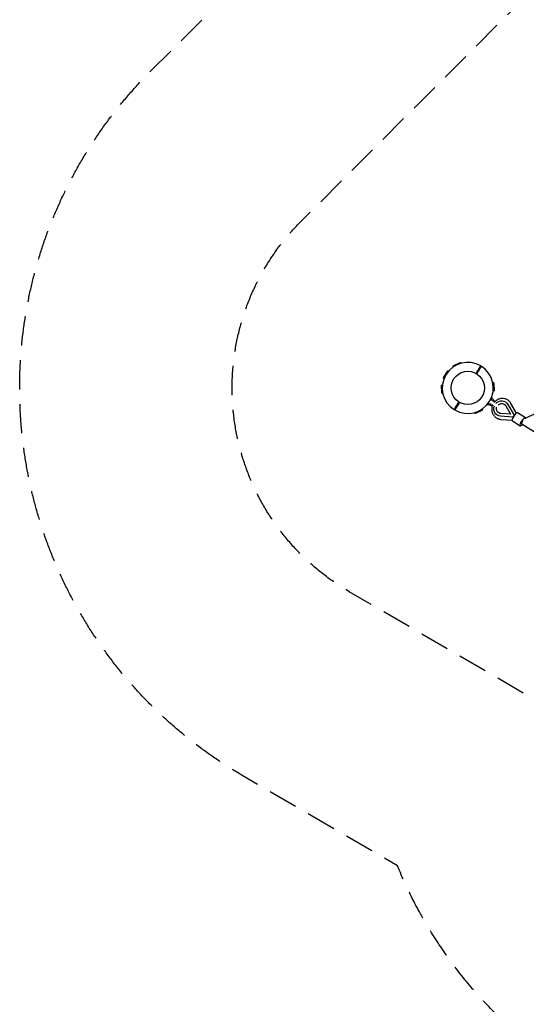
# Model space of a CAD drawing. Units: millimetres. Extents: x -5397 to 5490, y -5490 to 5397.
# Drawn here: x -5397 to -3203, y -1332 to 2929 of the extents above; entities that cross this region are included whole.
import ezdxf

# ---------------------------------------------------------------- set-up
doc = ezdxf.new("R2010")
doc.units = ezdxf.units.MM
doc.header["$LTSCALE"] = 20
doc.linetypes.add('HIDDEN', pattern=[9.525, 6.35, -3.175])
for name, color, linetype in [('2d', 230, 'Continuous'), ('ASTM-BufferZone', 240, 'HIDDEN'), ('ASTM-SafetyZone', 64, 'HIDDEN')]:
    doc.layers.add(name, color=color, linetype=linetype)

msp = doc.modelspace()

# ---------------------------------------------------------------- linework, layer by layer
at = {"layer": '2d'}
for p, q in [((-3544.6, 1409.1), (-3562.7, 1379.2)), ((-3544.6, 1409.1), (-3539.7, 1408.1)), ((-3520.1, 1431), (-3489.3, 1445.2)), ((-3520.1, 1431), (-3519.7, 1426)), ((-3562.7, 1379.2), (-3559.6, 1375.3)), ((-3209.6, 1203.2), (-2812.8, 1399.6)), ((-3570.8, 1347.3), (-3566.2, 1349.3)), ((-3569.1, 1313.5), (-3570.8, 1347.3)), ((-3342.6, 1323.4), (-3347.2, 1321.4)), ((-3344.2, 1357.2), (-3342.6, 1323.4)), ((-3356.6, 1281.7), (-3350.6, 1291.5)), ((-3350.6, 1291.5), (-3353.8, 1295.4)), ((-3343.3, 1282.9), (-3351.7, 1289.3)), ((-3393.3, 1239.7), (-3424, 1225.5)), ((-3393.3, 1239.7), (-3393.7, 1244.7)), ((-3368.8, 1261.6), (-3373.7, 1262.6)), ((-3368.8, 1261.6), (-3362.8, 1271.5)), ((-3358.1, 1259.1), (-3367.5, 1263.8)), ((-3293, 1274.7), (-3293.2, 1274.8)), ((-3292.4, 1257.9), (-3271.2, 1221.4)), ((-3282.7, 1263.9), (-3256.1, 1218)), ((-3245.5, 1226.6), (-3269.6, 1268.3)), ((-3328.7, 1217.5), (-3328.9, 1217.7)), ((-3261.6, 1209.3), (-3314.5, 1213)), ((-3271.2, 1221.4), (-3313.3, 1224.3)), ((-3312.7, 1199.3), (-3264.6, 1196)), ((-3256.1, 1218), (-3261.6, 1209.3)), ((-3261.4, 1209.1), (-3261.6, 1209.3)), ((-3255.9, 1217.9), (-3256.1, 1218)), ((-3207.2, 1206.1), (-3241.4, 1227.5)), ((-3229.4, 1170.5), (-3263.7, 1191.9)), ((-3223.3, 1180.2), (-3223.4, 1180.3)), ((-3223.3, 1180.2), (-2908, 981.7))]:
    msp.add_line(p, q, dxfattribs=at)
msp.add_circle((-3456.7, 1335.4), 72, dxfattribs=at)
for start, end in [(59.5527, 237.9957), (239.5527, 57.9957)]:
    msp.add_arc((-3456.7, 1335.4), 110.4, start, end, dxfattribs=at)
at = {"layer": '2d', "extrusion": (0, 0, -1)}
for centre, major_axis, ratio, start_param, end_param in [((-3359.8, 1276.6), (7.9, 12.7), 0.275121, -0.026582, 0), ((-3359.8, 1276.6), (7.9, 12.7), 0.275121, 0, 0.025039), ((-3350.8, 1271), (7.4, 11.9), 0.275121, -1.129156, 1.129156), ((-3311.1, 1246.2), (17.8, 28.6), 0.96141, -1.3918, 0.471862), ((-3350.8, 1271), (-7.4, -11.9), 0.275121, -1.129156, 1.129156), ((-3311.1, 1246.2), (-17.8, -28.6), 0.96141, -0.471862, 1.3918), ((-3311.1, 1246.2), (-11.8, -18.8), 0.96141, -0.471862, 1.297123), ((-3311.1, 1246.2), (11.8, 18.8), 0.96141, -1.297123, 0.471862), ((-3218.3, 1188.3), (11.1, 17.8), 0.275121, -1.570796, 0.246674), ((-3218.3, 1188.3), (-11.1, -17.8), 0.275121, -1.099626, 1.570796)]:
    msp.add_ellipse(centre, major_axis=major_axis, ratio=ratio, start_param=start_param, end_param=end_param, dxfattribs=at)
at = {"layer": '2d'}
for centre, major_axis, start_param, end_param in [((-3252.6, 1209.7), (-11.1, -17.8), -1.570796, 0), ((-3252.6, 1209.7), (11.1, 17.8), 0, 1.570796), ((-3218.3, 1188.3), (-5.56, -8.91), -2.128203, 0), ((-3218.3, 1188.3), (-5.56, -8.91), 0, 0.436012)]:
    msp.add_ellipse(centre, major_axis=major_axis, ratio=0.275121, start_param=start_param, end_param=end_param, dxfattribs=at)
for points in [[(-3488.7, 1444.7), (-3488.9, 1444.9), (-3489.1, 1445), (-3489.3, 1445.2)], [(-3420.6, 1397.7), (-3416, 1405.3), (-3411.4, 1413), (-3406.7, 1420.6)], [(-3404.2, 1419.1), (-3408.8, 1411.4), (-3413.4, 1403.8), (-3418.1, 1396.1)], [(-3344.9, 1357.5), (-3345.3, 1357.8), (-3345.8, 1358), (-3346.2, 1358.2)], [(-3346.2, 1358.2), (-3345.8, 1358), (-3345.3, 1357.8), (-3344.9, 1357.5)], [(-3344.2, 1357.2), (-3344.4, 1357.3), (-3344.6, 1357.4), (-3344.9, 1357.5)], [(-3569.1, 1313.5), (-3568.9, 1313.4), (-3568.7, 1313.3), (-3568.5, 1313.2)], [(-3568.5, 1313.2), (-3568, 1313), (-3567.5, 1312.7), (-3567.1, 1312.5)], [(-3567.1, 1312.5), (-3567.5, 1312.7), (-3568, 1313), (-3568.5, 1313.2)], [(-3509.2, 1251.6), (-3504.5, 1259.3), (-3499.9, 1266.9), (-3495.3, 1274.6)], [(-3492.7, 1273), (-3497.3, 1265.4), (-3502, 1257.7), (-3506.6, 1250.1)], [(-3424.6, 1226), (-3424.4, 1225.8), (-3424.2, 1225.7), (-3424, 1225.5)]]:
    msp.add_open_spline(points, degree=3, dxfattribs=at)
for points, knots in [([(-3488.7, 1444.7), (-3488.3, 1444.4), (-3487.9, 1444.1), (-3487.1, 1443.5), (-3486.7, 1443.2), (-3486, 1442.7), (-3485.6, 1442.4), (-3485.2, 1442.1), (-3485.2, 1442.1), (-3485.1, 1442)], [0.019679151, 0.019679151, 0.019679151, 0.019679151, 0.021309057, 0.021309057, 0.022938963, 0.022938963, 0.024568869, 0.024568869, 0.024755252, 0.024755252, 0.024755252, 0.024755252]), ([(-3485.2, 1442.1), (-3485.2, 1442.1), (-3485.2, 1442.1), (-3485.6, 1442.4), (-3486, 1442.7), (-3486.4, 1443), (-3486.4, 1443), (-3486.4, 1443)], [0.002271364, 0.002271364, 0.002271364, 0.002271364, 0.00235241, 0.00235241, 0.003997688, 0.003997688, 0.004088631, 0.004088631, 0.004088631, 0.004088631]), ([(-3406.7, 1420.6), (-3406.3, 1421.3), (-3405.9, 1421.9), (-3405.4, 1422.9), (-3405.2, 1423.2), (-3404.8, 1423.8), (-3404.4, 1424.4), (-3404.1, 1425), (-3403.7, 1425.6), (-3403.5, 1425.9), (-3403.1, 1426.7), (-3402.8, 1427.2), (-3402.3, 1427.9), (-3402.2, 1428.1), (-3402, 1428.5), (-3401.8, 1428.7), (-3401.5, 1429.2), (-3401.3, 1429.5), (-3401.1, 1429.9), (-3401, 1430), (-3400.9, 1430.2), (-3400.9, 1430.3), (-3400.8, 1430.5), (-3400.7, 1430.5), (-3400.7, 1430.5)], [0.01370107, 0.01370107, 0.01370107, 0.01370107, 0.01599395, 0.01599395, 0.01714039, 0.01714039, 0.01828682, 0.01943326, 0.01943326, 0.0205797, 0.0205797, 0.02287257, 0.02287257, 0.02401901, 0.02401901, 0.02516545, 0.02516545, 0.02745832, 0.02745832, 0.02860476, 0.02860476, 0.0297512, 0.0297512, 0.03204407, 0.03204407, 0.03204407, 0.03204407]), ([(-3398.2, 1429), (-3398.2, 1429), (-3398.2, 1429), (-3398.2, 1428.9), (-3398.2, 1428.8), (-3398.4, 1428.7), (-3398.5, 1428.5), (-3398.7, 1428.1), (-3398.8, 1428), (-3399, 1427.7), (-3399.1, 1427.5), (-3399.3, 1427.1), (-3399.4, 1426.9), (-3399.6, 1426.5), (-3399.9, 1426.1), (-3400.2, 1425.6), (-3400.5, 1425.1), (-3400.7, 1424.9), (-3401.1, 1424.1), (-3401.5, 1423.5), (-3402, 1422.6), (-3402.2, 1422.3), (-3402.6, 1421.7), (-3402.8, 1421.3), (-3403.4, 1420.4), (-3403.8, 1419.7), (-3404.2, 1419.1)], [0.06775133, 0.06775133, 0.06775133, 0.06775133, 0.06889663, 0.06889663, 0.07004192, 0.07004192, 0.07233252, 0.07233252, 0.07347782, 0.07347782, 0.07462312, 0.07462312, 0.07576842, 0.07576842, 0.07691372, 0.07805901, 0.07805901, 0.07920431, 0.07920431, 0.08149491, 0.08149491, 0.08264021, 0.08264021, 0.08378551, 0.08378551, 0.0860761, 0.0860761, 0.0860761, 0.0860761]), ([(-3346.2, 1358.2), (-3346.7, 1358.4), (-3347.1, 1358.6), (-3348, 1359), (-3348.4, 1359.2), (-3348.8, 1359.4), (-3348.9, 1359.4), (-3348.9, 1359.5)], [0.021756258, 0.021756258, 0.021756258, 0.021756258, 0.023357324, 0.023357324, 0.024988499, 0.024988499, 0.025194548, 0.025194548, 0.025194548, 0.025194548]), ([(-3348.9, 1359.5), (-3348.9, 1359.4), (-3348.8, 1359.4), (-3348.4, 1359.2), (-3348, 1359), (-3347.5, 1358.8), (-3347.5, 1358.8), (-3347.5, 1358.8)], [0.000295719, 0.000295719, 0.000295719, 0.000295719, 0.000500018, 0.000500018, 0.002136206, 0.002136206, 0.002158653, 0.002158653, 0.002158653, 0.002158653]), ([(-3567.1, 1312.5), (-3566.7, 1312.3), (-3566.2, 1312.1), (-3565.4, 1311.7), (-3565, 1311.5), (-3564.5, 1311.3), (-3564.5, 1311.3), (-3564.4, 1311.2)], [0.021756258, 0.021756258, 0.021756258, 0.021756258, 0.023357324, 0.023357324, 0.024988499, 0.024988499, 0.025194548, 0.025194548, 0.025194548, 0.025194548]), ([(-3564.4, 1311.2), (-3564.5, 1311.3), (-3564.5, 1311.3), (-3565, 1311.5), (-3565.4, 1311.7), (-3565.8, 1311.9), (-3565.8, 1311.9), (-3565.8, 1311.9)], [0.000295719, 0.000295719, 0.000295719, 0.000295719, 0.000500018, 0.000500018, 0.002136206, 0.002136206, 0.002158653, 0.002158653, 0.002158653, 0.002158653]), ([(-3284.2, 1283.3), (-3288.2, 1285.8), (-3292.6, 1287.6), (-3301.7, 1289.8), (-3306.5, 1290.1), (-3316, 1289.3), (-3320.7, 1288.1), (-3329.5, 1284.2), (-3333.6, 1281.6), (-3339.1, 1276.7), (-3340.9, 1274.9), (-3342.5, 1272.9)], [5.742546, 5.742546, 5.742546, 5.742546, 6.057315, 6.057315, 6.373198, 6.373198, 6.691859, 6.691859, 7.013686, 7.013686, 7.180506, 7.180506, 7.180506, 7.180506]), ([(-3269.6, 1268.3), (-3270.3, 1269.5), (-3271.1, 1270.7), (-3272.8, 1273), (-3273.6, 1274.1), (-3275.5, 1276.2), (-3276.5, 1277.2), (-3278.5, 1279.1), (-3279.6, 1280.1), (-3281.8, 1281.8), (-3283, 1282.6), (-3284.2, 1283.3)], [5.2706843, 5.2706843, 5.2706843, 5.2706843, 5.3650567, 5.3650567, 5.459429, 5.459429, 5.5538014, 5.5538014, 5.6481738, 5.6481738, 5.7425461, 5.7425461, 5.7425461, 5.7425461]), ([(-3515.2, 1241.7), (-3515.2, 1241.7), (-3515.2, 1241.7), (-3515.1, 1241.8), (-3515.1, 1241.9), (-3515, 1242), (-3514.9, 1242.2), (-3514.7, 1242.6), (-3514.6, 1242.7), (-3514.4, 1243), (-3514.3, 1243.2), (-3514.1, 1243.6), (-3514, 1243.8), (-3513.7, 1244.2), (-3513.4, 1244.6), (-3513.2, 1245.1), (-3512.9, 1245.6), (-3512.7, 1245.8), (-3512.2, 1246.7), (-3511.9, 1247.2), (-3511.3, 1248.1), (-3511.1, 1248.4), (-3510.7, 1249.1), (-3510.6, 1249.4), (-3510, 1250.3), (-3509.6, 1251), (-3509.2, 1251.6)], [0.06775133, 0.06775133, 0.06775133, 0.06775133, 0.06889663, 0.06889663, 0.07004192, 0.07004192, 0.07233252, 0.07233252, 0.07347782, 0.07347782, 0.07462312, 0.07462312, 0.07576842, 0.07576842, 0.07691372, 0.07805901, 0.07805901, 0.07920431, 0.07920431, 0.08149491, 0.08149491, 0.08264021, 0.08264021, 0.08378551, 0.08378551, 0.0860761, 0.0860761, 0.0860761, 0.0860761]), ([(-3506.6, 1250.1), (-3507, 1249.4), (-3507.4, 1248.8), (-3508, 1247.8), (-3508.2, 1247.5), (-3508.6, 1246.9), (-3508.9, 1246.3), (-3509.3, 1245.7), (-3509.6, 1245.1), (-3509.8, 1244.8), (-3510.3, 1244), (-3510.6, 1243.5), (-3511, 1242.8), (-3511.1, 1242.6), (-3511.4, 1242.2), (-3511.5, 1242), (-3511.8, 1241.5), (-3512, 1241.2), (-3512.2, 1240.8), (-3512.3, 1240.7), (-3512.4, 1240.5), (-3512.5, 1240.4), (-3512.6, 1240.2), (-3512.6, 1240.2), (-3512.6, 1240.2)], [0.01370107, 0.01370107, 0.01370107, 0.01370107, 0.01599395, 0.01599395, 0.01714039, 0.01714039, 0.01828682, 0.01943326, 0.01943326, 0.0205797, 0.0205797, 0.02287257, 0.02287257, 0.02401901, 0.02401901, 0.02516545, 0.02516545, 0.02745832, 0.02745832, 0.02860476, 0.02860476, 0.0297512, 0.0297512, 0.03204407, 0.03204407, 0.03204407, 0.03204407]), ([(-3348.8, 1262.8), (-3350.2, 1259.8), (-3351.3, 1256.7), (-3353.1, 1248.7), (-3353.4, 1243.8), (-3352.4, 1234.1), (-3351.2, 1229.4), (-3347.3, 1220.7), (-3344.7, 1216.6), (-3338.8, 1210.3), (-3335.9, 1207.8), (-3332.6, 1205.8)], [7.446179, 7.446179, 7.446179, 7.446179, 7.662737, 7.662737, 7.986619, 7.986619, 8.307964, 8.307964, 8.626081, 8.626081, 8.884139, 8.884139, 8.884139, 8.884139]), ([(-3424.6, 1226), (-3425, 1226.3), (-3425.4, 1226.6), (-3426.2, 1227.2), (-3426.6, 1227.5), (-3427.4, 1228), (-3427.8, 1228.3), (-3428.1, 1228.6), (-3428.2, 1228.7), (-3428.2, 1228.7)], [0.019679151, 0.019679151, 0.019679151, 0.019679151, 0.021309057, 0.021309057, 0.022938963, 0.022938963, 0.024568869, 0.024568869, 0.024755252, 0.024755252, 0.024755252, 0.024755252]), ([(-3428.2, 1228.6), (-3428.1, 1228.6), (-3428.1, 1228.6), (-3427.8, 1228.3), (-3427.4, 1228), (-3427, 1227.7), (-3427, 1227.7), (-3426.9, 1227.7)], [0.002271364, 0.002271364, 0.002271364, 0.002271364, 0.00235241, 0.00235241, 0.003997688, 0.003997688, 0.004088631, 0.004088631, 0.004088631, 0.004088631]), ([(-3332.6, 1205.8), (-3331.4, 1205.1), (-3330.2, 1204.4), (-3327.6, 1203.1), (-3326.3, 1202.6), (-3323.7, 1201.6), (-3322.4, 1201.1), (-3319.6, 1200.4), (-3318.3, 1200.1), (-3315.5, 1199.6), (-3314.1, 1199.4), (-3312.7, 1199.3)], [2.6009535, 2.6009535, 2.6009535, 2.6009535, 2.6953259, 2.6953259, 2.7896982, 2.7896982, 2.8840706, 2.8840706, 2.978443, 2.978443, 3.0728153, 3.0728153, 3.0728153, 3.0728153])]:
    msp.add_open_spline(points, degree=3, knots=knots, dxfattribs=at)
at = {"layer": 'ASTM-BufferZone', "flags": 128}
msp.add_lwpolyline([(1927.7, 1365.2), (2346.9, 946.1, -0.063464), (2571.9, 819.6, 0.176024), (3173.9, 639.8), (3584.4, 663.7, -0.431376), (4569.8, -265.9), (4569.8, -715.9, -0.429674), (3589.7, -1645.8), (2558.6, -1591.6, 0.44531), (1591.6, -2558.6), (1645.8, -3589.7, -0.429674), (715.9, -4569.8), (265.9, -4569.8, -0.431376), (-663.7, -3584.4), (-639.8, -3174.5, 0.176072), (-819.7, -2572.3, -0.063732), (-946.6, -2346.3), (-1364.6, -1928.3, -0.20327), (-1928.3, -1364.6), (-2346.3, -946.6, -0.272426), (-2976.8, -125), (-3970.2, 453.6, -0.491968), (-4178.2, 2056.9), (-2056.9, 4178.2, -0.492167), (-453.3, 3969.7), (124.2, 2976.7, -0.272447), (946.3, 2346.7), (1365.2, 1927.7, -0.202812)], format="xyb", close=True, dxfattribs=at)
at = {"layer": 'ASTM-SafetyZone', "flags": 128}
msp.add_lwpolyline([(2688.6, 1905.4), (2887.1, 1706.9, -0.035676), (3120.4, 1558.2), (3530.9, 1582.2, -0.431376), (5489.8, -265.9), (5489.8, -715.9, -0.429674), (3541.5, -2564.5), (2510.4, -2510.4), (2564.5, -3541.5, -0.429674), (715.9, -5489.8), (265.9, -5489.8, -0.431376), (-1582.2, -3530.9), (-1558.3, -3120.9, -0.035881), (-1707.7, -2886.3), (-1904.6, -2689.4, -0.146003), (-2689.4, -1904.6), (-2886.3, -1707.7, -0.173757), (-3760.8, -733), (-4433.2, -341.4, -0.491968), (-4828.7, 2707.4), (-2707.4, 4828.7, -0.492167), (342, 4432.2), (732.5, 3760.8, -0.173714), (1707.2, 2886.8), (1905.4, 2688.6, -0.145681)], format="xyb", close=True, dxfattribs=at)

doc.saveas('drawing.dxf')
